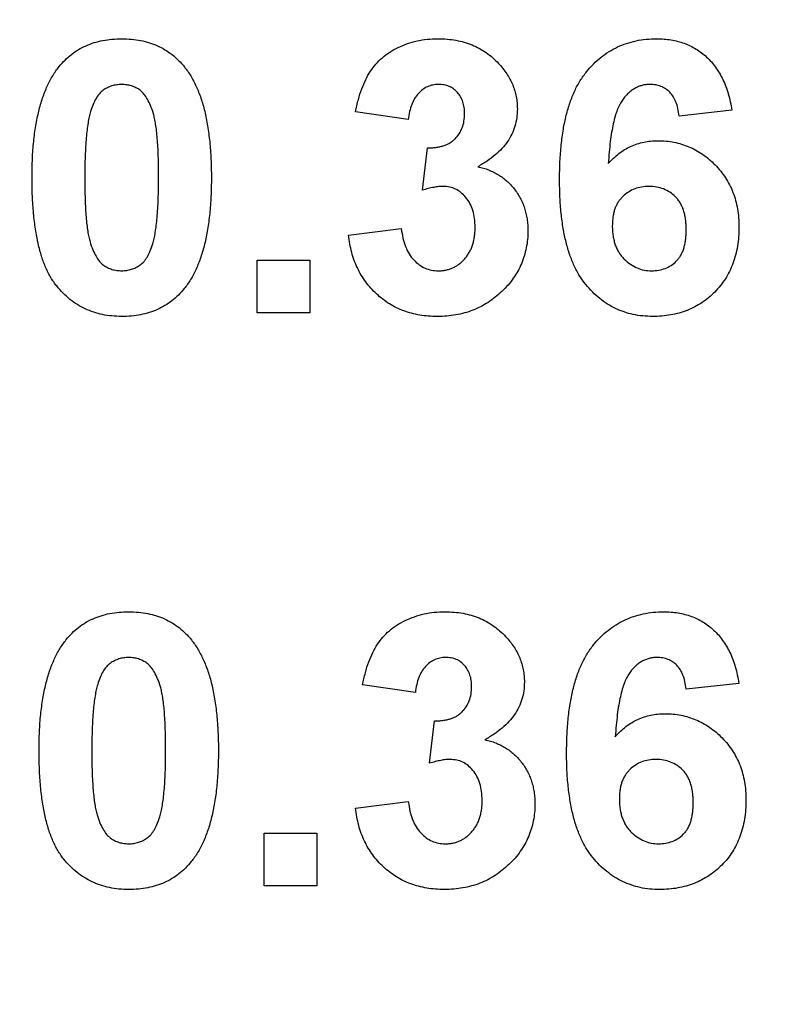
# Model space of a CAD drawing. Units: millimetres. Extents: x 4 to 468, y -53 to 291.
# Drawn here: x 81 to 82, y 151 to 152 of the extents above; entities that cross this region are included whole.
import ezdxf

# ---------------------------------------------------------------- set-up
doc = ezdxf.new("R2010")
doc.units = ezdxf.units.MM

msp = doc.modelspace()

# ---------------------------------------------------------------- linework, layer by layer
at = {"color": 7, "linetype": 'Continuous', "lineweight": 25}
for p, q in [((81.423768, 152.12904), (81.346845, 152.140579)), ((81.895563, 152.142582), (81.81864, 152.134169)), ((81.444281, 152.025915), (81.451493, 152.088015)), ((81.336589, 151.960611), (81.413512, 151.970066)), ((81.203256, 151.846989), (81.203256, 151.923912)), ((81.203256, 151.923912), (81.280179, 151.923912)), ((81.280179, 151.923912), (81.280179, 151.846989)), ((81.280179, 151.846989), (81.203256, 151.846989)), ((81.434025, 151.293143), (81.357102, 151.304681)), ((81.90582, 151.306685), (81.828897, 151.298271)), ((81.454538, 151.190018), (81.461749, 151.252117)), ((81.346845, 151.124713), (81.423768, 151.134169)), ((81.213512, 151.088015), (81.290435, 151.088015)), ((81.213512, 151.011092), (81.213512, 151.088015)), ((81.290435, 151.088015), (81.290435, 151.011092)), ((81.290435, 151.011092), (81.213512, 151.011092))]:
    msp.add_line(p, q, dxfattribs=at)
for radius in [30.418005, 29.708005, 29.678005, 29.648005, 29.608005, 29.578005, 29.548005]:
    msp.add_arc((81.639153, 179.075933), radius, 180.5, 359.5, dxfattribs=at)
for points, knots in [([(80.914634, 152.206364), (80.917415, 152.209616), (80.922906, 152.216035), (80.9324, 152.224305), (80.942645, 152.231381), (80.953783, 152.237026), (80.965625, 152.241608), (80.978346, 152.244658), (80.991814, 152.246648), (81.001085, 152.246874), (81.00582, 152.246989)], [0, 0, 0, 0, 0.12395841, 0.24469988, 0.36394128, 0.48415237, 0.60599939, 0.73130574, 0.86275782, 1, 1, 1, 1]), ([(81.00582, 152.246989), (81.010581, 152.246874), (81.019851, 152.246651), (81.033358, 152.24467), (81.046075, 152.241494), (81.058003, 152.237005), (81.069128, 152.231176), (81.079378, 152.223982), (81.088976, 152.215638), (81.094519, 152.209163), (81.097326, 152.205883)], [0, 0, 0, 0, 0.1373231, 0.26735233, 0.39296462, 0.51492044, 0.63419982, 0.75435243, 0.87557549, 1, 1, 1, 1]), ([(81.346845, 152.140579), (81.348114, 152.146452), (81.350542, 152.157694), (81.355502, 152.173445), (81.361323, 152.187349), (81.368124, 152.199563), (81.376179, 152.210301), (81.385743, 152.219622), (81.396673, 152.227796), (81.408948, 152.234644), (81.422294, 152.240134), (81.436498, 152.244197), (81.451523, 152.246525), (81.461795, 152.246832), (81.467038, 152.246989)], [0, 0, 0, 0, 0.10173403, 0.19474172, 0.27927889, 0.35666607, 0.43095604, 0.50581966, 0.58209989, 0.66150798, 0.74325948, 0.82603862, 0.91120782, 1, 1, 1, 1]), ([(81.467038, 152.246989), (81.47153, 152.246887), (81.480308, 152.246687), (81.493109, 152.244968), (81.50522, 152.242176), (81.516659, 152.238227), (81.527479, 152.233198), (81.537499, 152.226871), (81.54693, 152.219567), (81.552516, 152.213884), (81.555339, 152.211011)], [0, 0, 0, 0, 0.13712234, 0.26791236, 0.3935227, 0.51602378, 0.63677515, 0.75693024, 0.87716279, 1, 1, 1, 1]), ([(81.644281, 152.04162), (81.644401, 152.050385), (81.644632, 152.067319), (81.646491, 152.091771), (81.649445, 152.11435), (81.653748, 152.135008), (81.659252, 152.153785), (81.665924, 152.170721), (81.673932, 152.185754), (81.683244, 152.198834), (81.693488, 152.210204), (81.704497, 152.220019), (81.716226, 152.228373), (81.728677, 152.235244), (81.74195, 152.240454), (81.755921, 152.244216), (81.770613, 152.246633), (81.780677, 152.246869), (81.785788, 152.246989)], [0, 0, 0, 0, 0.09323119, 0.18014512, 0.26072002, 0.33534301, 0.40439372, 0.46866346, 0.52867105, 0.58512396, 0.63904643, 0.69117432, 0.74171432, 0.79194664, 0.84207518, 0.8930162, 0.94566581, 1, 1, 1, 1]), ([(81.785788, 152.246989), (81.789398, 152.246924), (81.796455, 152.246797), (81.806799, 152.245449), (81.816666, 152.243387), (81.826084, 152.240533), (81.834985, 152.236711), (81.843405, 152.232055), (81.851373, 152.226578), (81.858846, 152.220314), (81.865765, 152.213246), (81.872013, 152.205356), (81.877631, 152.19674), (81.882643, 152.187406), (81.886848, 152.177263), (81.890462, 152.166392), (81.893435, 152.154769), (81.894843, 152.146706), (81.895563, 152.142582)], [0, 0, 0, 0, 0.06475174, 0.12658137, 0.18683972, 0.24551408, 0.30284971, 0.3603454, 0.41791297, 0.47609188, 0.53506892, 0.59510382, 0.65639042, 0.71943432, 0.78495321, 0.85316077, 0.92488829, 1, 1, 1, 1]), ([(80.87505, 152.045066), (80.875077, 152.049661), (80.875128, 152.058666), (80.875665, 152.07194), (80.876302, 152.084721), (80.877492, 152.097029), (80.878808, 152.108846), (80.880467, 152.120188), (80.882587, 152.130996), (80.884896, 152.141314), (80.887428, 152.151177), (80.890438, 152.160503), (80.893561, 152.169434), (80.897233, 152.177759), (80.901046, 152.185653), (80.905229, 152.193033), (80.909692, 152.199964), (80.913001, 152.204249), (80.914634, 152.206364)], [0, 0, 0, 0, 0.08152932, 0.15978699, 0.23574297, 0.3085642, 0.37917385, 0.44674157, 0.51190417, 0.57457299, 0.63435408, 0.69251613, 0.74843923, 0.80214926, 0.85387128, 0.90396043, 0.95260244, 1, 1, 1, 1]), ([(81.097326, 152.205883), (81.098932, 152.203795), (81.102209, 152.199532), (81.106623, 152.192644), (81.110866, 152.185337), (81.11457, 152.177436), (81.118117, 152.169077), (81.121404, 152.160242), (81.124258, 152.150857), (81.126943, 152.141043), (81.129131, 152.130646), (81.131153, 152.119779), (81.13283, 152.108392), (81.134152, 152.096522), (81.135332, 152.084186), (81.135979, 152.071326), (81.136509, 152.057971), (81.136562, 152.048886), (81.136589, 152.044265)], [0, 0, 0, 0, 0.04667261, 0.09525061, 0.14486233, 0.19630984, 0.249763, 0.30577477, 0.36326707, 0.42354841, 0.48603267, 0.55148718, 0.61943422, 0.68995097, 0.76314778, 0.83900383, 0.91810463, 1, 1, 1, 1]), ([(81.555339, 152.211011), (81.557519, 152.208564), (81.561826, 152.20373), (81.567418, 152.195979), (81.572098, 152.187925), (81.576068, 152.179737), (81.57902, 152.171223), (81.581221, 152.162519), (81.582528, 152.153546), (81.582671, 152.147474), (81.582743, 152.144425)], [0, 0, 0, 0, 0.13319783, 0.26307954, 0.3876611, 0.51150711, 0.63238561, 0.75325924, 0.87610165, 1, 1, 1, 1]), ([(81.00582, 152.180322), (81.003381, 152.180211), (80.998556, 152.17999), (80.991543, 152.178351), (80.98492, 152.175647), (80.978655, 152.171872), (80.972886, 152.166621), (80.967999, 152.159581), (80.963779, 152.150941), (80.961667, 152.144483), (80.960547, 152.14106)], [0, 0, 0, 0, 0.11242396, 0.22238486, 0.33012241, 0.44124317, 0.55807498, 0.68694861, 0.8340327, 1, 1, 1, 1]), ([(81.059666, 152.044265), (81.05967, 152.049714), (81.059677, 152.06016), (81.059205, 152.07517), (81.058742, 152.088855), (81.057797, 152.101191), (81.056851, 152.112217), (81.055442, 152.121879), (81.054022, 152.130284), (81.051595, 152.139358), (81.048298, 152.148902), (81.043792, 152.158603), (81.0387, 152.16624), (81.032913, 152.171854), (81.026636, 152.175638), (81.020077, 152.178367), (81.013082, 152.179987), (81.008258, 152.18021), (81.00582, 152.180322)], [0, 0, 0, 0, 0.10069666, 0.19303382, 0.27751099, 0.35371986, 0.42164754, 0.48196035, 0.53414495, 0.57904131, 0.65537796, 0.72050766, 0.7762326, 0.82406139, 0.86816936, 0.91088547, 0.95494923, 1, 1, 1, 1]), ([(81.467679, 152.180322), (81.464906, 152.180185), (81.459456, 152.179916), (81.451657, 152.177251), (81.444462, 152.173128), (81.438113, 152.167222), (81.43261, 152.159878), (81.428346, 152.150921), (81.425343, 152.140492), (81.424311, 152.132985), (81.423768, 152.12904)], [0, 0, 0, 0, 0.11124453, 0.21866819, 0.32800577, 0.44290902, 0.565028, 0.69531921, 0.8398843, 1, 1, 1, 1]), ([(81.50582, 152.137694), (81.505707, 152.140776), (81.505492, 152.146686), (81.503558, 152.155095), (81.500257, 152.16252), (81.49564, 152.16883), (81.489977, 152.173955), (81.483357, 152.177741), (81.475775, 152.179949), (81.470444, 152.180195), (81.467679, 152.180322)], [0, 0, 0, 0, 0.1433711, 0.27490372, 0.39903714, 0.51918779, 0.63631365, 0.75216477, 0.87141085, 1, 1, 1, 1]), ([(81.775932, 152.180322), (81.774003, 152.180275), (81.770164, 152.180181), (81.764572, 152.17899), (81.75918, 152.177221), (81.754034, 152.174716), (81.749106, 152.171484), (81.744472, 152.167486), (81.739919, 152.162933), (81.735715, 152.157435), (81.731681, 152.150924), (81.728208, 152.142955), (81.725113, 152.133533), (81.722462, 152.122613), (81.720057, 152.110264), (81.718085, 152.096437), (81.716508, 152.081117), (81.715751, 152.070389), (81.715355, 152.064778)], [0, 0, 0, 0, 0.04015363, 0.0799037, 0.11864246, 0.15824013, 0.19885825, 0.24113706, 0.28563128, 0.33285696, 0.38509527, 0.44491247, 0.51358574, 0.59164537, 0.67900925, 0.77579052, 0.88272665, 1, 1, 1, 1]), ([(81.81864, 152.134169), (81.818125, 152.137873), (81.817155, 152.144846), (81.814283, 152.154467), (81.810284, 152.162561), (81.805151, 152.169139), (81.799037, 152.174202), (81.79207, 152.177799), (81.784256, 152.179935), (81.778777, 152.18019), (81.775932, 152.180322)], [0, 0, 0, 0, 0.16008955, 0.30125929, 0.42817181, 0.54469242, 0.65604142, 0.76556452, 0.87826935, 1, 1, 1, 1]), ([(80.960547, 152.14106), (80.959848, 152.138476), (80.958345, 152.132924), (80.956639, 152.123872), (80.955233, 152.113598), (80.954045, 152.102106), (80.953078, 152.089389), (80.952483, 152.075439), (80.952071, 152.060266), (80.952007, 152.04974), (80.951974, 152.044265)], [0, 0, 0, 0, 0.08237332, 0.17704205, 0.28333678, 0.40157606, 0.53269939, 0.67593707, 0.83141302, 1, 1, 1, 1]), ([(81.451493, 152.088015), (81.45363, 152.087978), (81.457779, 152.087907), (81.463836, 152.088409), (81.469506, 152.089326), (81.474775, 152.090814), (81.479649, 152.092619), (81.484169, 152.094886), (81.488225, 152.097708), (81.493164, 152.101968), (81.498217, 152.108352), (81.502786, 152.117105), (81.505331, 152.127085), (81.505653, 152.134075), (81.50582, 152.137694)], [0, 0, 0, 0, 0.0763958, 0.14824568, 0.21700853, 0.28141618, 0.34367114, 0.40260773, 0.46167569, 0.51988834, 0.63532249, 0.75021025, 0.87065484, 1, 1, 1, 1]), ([(81.582743, 152.144425), (81.582586, 152.140136), (81.582277, 152.131682), (81.579443, 152.119385), (81.574889, 152.10776), (81.568591, 152.096762), (81.560379, 152.086495), (81.550271, 152.077051), (81.538563, 152.068069), (81.529763, 152.062995), (81.525211, 152.06037)], [0, 0, 0, 0, 0.11969647, 0.23594376, 0.35056243, 0.46757388, 0.5886791, 0.71643213, 0.85331404, 1, 1, 1, 1]), ([(81.715355, 152.064778), (81.717813, 152.067448), (81.722634, 152.072684), (81.730633, 152.07951), (81.739014, 152.085347), (81.747867, 152.090135), (81.75724, 152.093698), (81.766964, 152.096403), (81.777167, 152.097919), (81.7841, 152.098152), (81.787631, 152.098271)], [0, 0, 0, 0, 0.132218176, 0.259265937, 0.382426224, 0.503963184, 0.625109498, 0.7472262, 0.87129529, 1, 1, 1, 1]), ([(81.787631, 152.098271), (81.791615, 152.098156), (81.799482, 152.09793), (81.811073, 152.096341), (81.822195, 152.093483), (81.832899, 152.089617), (81.843237, 152.084749), (81.853012, 152.078587), (81.862378, 152.071402), (81.871204, 152.063194), (81.879314, 152.054157), (81.886474, 152.044396), (81.892367, 152.033883), (81.897404, 152.02285), (81.901152, 152.011083), (81.903872, 151.998748), (81.905497, 151.985734), (81.90571, 151.976855), (81.90582, 151.97231)], [0, 0, 0, 0, 0.06195938, 0.12234778, 0.18148464, 0.24021749, 0.29911462, 0.35881914, 0.41955084, 0.4824499, 0.54599031, 0.60813738, 0.67027195, 0.73311337, 0.796428, 0.86193647, 0.92932613, 1, 1, 1, 1]), ([(81.525211, 152.06037), (81.52792, 152.059718), (81.533265, 152.058429), (81.540987, 152.055803), (81.548218, 152.052434), (81.555137, 152.048732), (81.56157, 152.044342), (81.567644, 152.039478), (81.573125, 152.033859), (81.578377, 152.027922), (81.582968, 152.021406), (81.587116, 152.014626), (81.590448, 152.007416), (81.593297, 151.999962), (81.595421, 151.992142), (81.597084, 151.984016), (81.597917, 151.975532), (81.598057, 151.969774), (81.598127, 151.966861)], [0, 0, 0, 0, 0.06483637, 0.12794492, 0.18942802, 0.25035545, 0.31035927, 0.37045962, 0.43112323, 0.49282282, 0.55475686, 0.61638123, 0.67756187, 0.73933658, 0.80193167, 0.86594016, 0.9321917, 1, 1, 1, 1]), ([(81.00582, 151.841861), (81.001031, 151.841999), (80.991647, 151.842269), (80.977945, 151.844409), (80.964921, 151.847838), (80.952622, 151.852734), (80.941064, 151.859079), (80.930159, 151.866685), (80.920142, 151.875896), (80.912299, 151.884471), (80.906562, 151.892219), (80.902516, 151.898644), (80.898605, 151.905519), (80.89523, 151.913059), (80.8919, 151.921041), (80.88895, 151.929637), (80.886348, 151.938773), (80.883905, 151.948407), (80.881868, 151.958606), (80.879994, 151.969339), (80.878517, 151.980653), (80.877208, 151.992484), (80.876286, 152.00486), (80.875537, 152.017761), (80.875162, 152.031228), (80.875088, 152.040392), (80.87505, 152.045066)], [0, 0, 0, 0, 0.052409087, 0.102698322, 0.151427967, 0.199592816, 0.24722478, 0.295496032, 0.34477012, 0.395913326, 0.422465534, 0.45020836, 0.479008272, 0.50896943, 0.540573668, 0.573680334, 0.608384669, 0.644554879, 0.682462328, 0.722219459, 0.763823165, 0.807353318, 0.852522323, 0.899675253, 0.948823366, 1, 1, 1, 1]), ([(80.951974, 152.044265), (80.952019, 152.038816), (80.952107, 152.028372), (80.952355, 152.013381), (80.953061, 151.999736), (80.953766, 151.987381), (80.954942, 151.976355), (80.956125, 151.966629), (80.957755, 151.958269), (80.959979, 151.949177), (80.963343, 151.93966), (80.967958, 151.930058), (80.972906, 151.922349), (80.978735, 151.916829), (80.985043, 151.913126), (80.991586, 151.910405), (80.998593, 151.908879), (81.003382, 151.908646), (81.00582, 151.908528)], [0, 0, 0, 0, 0.10083462, 0.19328305, 0.27740085, 0.35367774, 0.42223622, 0.4825627, 0.53490799, 0.57974182, 0.65571384, 0.72114546, 0.77666602, 0.82421818, 0.86812704, 0.91135745, 0.95488914, 1, 1, 1, 1]), ([(81.051092, 151.94779), (81.05179, 151.950374), (81.053284, 151.955901), (81.055002, 151.964897), (81.056413, 151.975117), (81.057589, 151.986557), (81.058565, 151.999247), (81.059156, 152.01317), (81.059568, 152.028317), (81.059632, 152.038816), (81.059666, 152.044265)], [0, 0, 0, 0, 0.08264303, 0.17681205, 0.28263789, 0.40126431, 0.5319943, 0.67570099, 0.83168601, 1, 1, 1, 1]), ([(81.136589, 152.044265), (81.136562, 152.039643), (81.13651, 152.030585), (81.135977, 152.017257), (81.135332, 152.004424), (81.134155, 151.992087), (81.13282, 151.980219), (81.131191, 151.968845), (81.129017, 151.958028), (81.126863, 151.947647), (81.124194, 151.937792), (81.121212, 151.928424), (81.118057, 151.919478), (81.114428, 151.911109), (81.110591, 151.903198), (81.106411, 151.895817), (81.101948, 151.888886), (81.098639, 151.884601), (81.097006, 151.882486)], [0, 0, 0, 0, 0.0817742, 0.1602856, 0.23602941, 0.30911792, 0.37953033, 0.44737683, 0.51235741, 0.57474922, 0.63494136, 0.69294094, 0.74870782, 0.80270194, 0.85427947, 0.90422871, 0.95273484, 1, 1, 1, 1]), ([(81.780018, 151.841861), (81.775176, 151.841996), (81.765655, 151.842263), (81.751718, 151.844455), (81.738468, 151.848163), (81.725906, 151.853342), (81.713928, 151.859857), (81.702646, 151.867949), (81.692089, 151.877542), (81.682117, 151.888506), (81.673044, 151.90117), (81.665316, 151.915806), (81.658763, 151.932256), (81.653427, 151.95056), (81.649309, 151.970717), (81.646435, 151.992729), (81.644526, 152.01656), (81.644365, 152.033069), (81.644281, 152.04162)], [0, 0, 0, 0, 0.05325947, 0.10471759, 0.15477528, 0.20433008, 0.25391362, 0.30447605, 0.35670634, 0.41059695, 0.4672747, 0.52762561, 0.59224091, 0.6617987, 0.737131, 0.81838721, 0.90593331, 1, 1, 1, 1]), ([(81.47481, 152.031604), (81.472589, 152.031548), (81.46788, 152.031427), (81.460555, 152.030175), (81.452567, 152.028447), (81.447128, 152.026785), (81.444281, 152.025915)], [0, 0, 0, 0, 0.21363138, 0.45287598, 0.71360259, 1, 1, 1, 1]), ([(81.521204, 151.971909), (81.521038, 151.976275), (81.520719, 151.984603), (81.518261, 151.996418), (81.513999, 152.006804), (81.508027, 152.015575), (81.50093, 152.02263), (81.49298, 152.027933), (81.484102, 152.03098), (81.47793, 152.031395), (81.47481, 152.031604)], [0, 0, 0, 0, 0.15518911, 0.29604015, 0.42676375, 0.55191186, 0.67080372, 0.78067459, 0.88911949, 1, 1, 1, 1]), ([(81.77465, 152.031604), (81.771024, 152.031457), (81.763983, 152.03117), (81.753863, 152.02829), (81.744604, 152.023706), (81.737783, 152.018322), (81.732976, 152.013248), (81.729828, 152.008927), (81.727088, 152.004223), (81.724923, 151.999014), (81.723255, 151.993397), (81.722058, 151.987335), (81.721334, 151.980848), (81.721248, 151.976371), (81.721204, 151.974072)], [0, 0, 0, 0, 0.12241952, 0.2377579, 0.35295454, 0.47011641, 0.5295831, 0.58905666, 0.65060247, 0.71338352, 0.77943633, 0.84856495, 0.92222456, 1, 1, 1, 1]), ([(81.828897, 151.968383), (81.828854, 151.971029), (81.828771, 151.976145), (81.828045, 151.983538), (81.826857, 151.990373), (81.825197, 151.996698), (81.82295, 152.002428), (81.820299, 152.007678), (81.81708, 152.012307), (81.812296, 152.017752), (81.805341, 152.023238), (81.796047, 152.028235), (81.785629, 152.031067), (81.778379, 152.031422), (81.77465, 152.031604)], [0, 0, 0, 0, 0.08403205, 0.16245921, 0.23568914, 0.3042223, 0.36976508, 0.43085715, 0.49063308, 0.54833806, 0.66056695, 0.76986494, 0.88163108, 1, 1, 1, 1]), ([(81.413512, 151.970066), (81.414176, 151.965336), (81.415437, 151.956358), (81.419369, 151.943932), (81.424502, 151.933118), (81.431297, 151.924258), (81.439154, 151.917211), (81.447916, 151.912183), (81.457504, 151.909012), (81.464182, 151.908691), (81.467599, 151.908528)], [0, 0, 0, 0, 0.15828987, 0.30045647, 0.43090528, 0.55361349, 0.66854536, 0.77895299, 0.88690198, 1, 1, 1, 1]), ([(81.598127, 151.966861), (81.598038, 151.962607), (81.597861, 151.954217), (81.595916, 151.941903), (81.592962, 151.930069), (81.588891, 151.918667), (81.583446, 151.907836), (81.576936, 151.897424), (81.569182, 151.887535), (81.56034, 151.878243), (81.550679, 151.869739), (81.540298, 151.862269), (81.529351, 151.855947), (81.517776, 151.850777), (81.505672, 151.846755), (81.492936, 151.843991), (81.479672, 151.842146), (81.470596, 151.841957), (81.465996, 151.841861)], [0, 0, 0, 0, 0.06290751, 0.12406207, 0.18397783, 0.24324338, 0.30281395, 0.36302104, 0.42469329, 0.4884396, 0.55258051, 0.61488662, 0.6773955, 0.73932056, 0.80219205, 0.86577149, 0.93195868, 1, 1, 1, 1]), ([(81.467599, 151.908528), (81.469444, 151.908567), (81.473101, 151.908646), (81.478476, 151.909469), (81.48364, 151.910824), (81.488544, 151.912772), (81.493209, 151.915193), (81.497697, 151.918076), (81.50182, 151.921677), (81.505846, 151.925617), (81.509419, 151.930102), (81.512566, 151.934968), (81.515328, 151.940167), (81.517469, 151.945832), (81.519145, 151.951842), (81.520343, 151.958222), (81.521073, 151.964947), (81.52116, 151.969557), (81.521204, 151.971909)], [0, 0, 0, 0, 0.05948505, 0.1178306, 0.17486455, 0.23132331, 0.28756485, 0.34418106, 0.40284992, 0.46375222, 0.52562727, 0.58726208, 0.65044216, 0.71506176, 0.78214281, 0.85140026, 0.92416258, 1, 1, 1, 1]), ([(81.721204, 151.974072), (81.721234, 151.971532), (81.721291, 151.966568), (81.722226, 151.959365), (81.723572, 151.952612), (81.725383, 151.946272), (81.727895, 151.940441), (81.730874, 151.935002), (81.734398, 151.930004), (81.739806, 151.924139), (81.747278, 151.91798), (81.757084, 151.912495), (81.767591, 151.909085), (81.774839, 151.908715), (81.778496, 151.908528)], [0, 0, 0, 0, 0.07818058, 0.15276037, 0.22325479, 0.29014431, 0.35537983, 0.41833531, 0.48087025, 0.54317214, 0.66355047, 0.77731747, 0.88762419, 1, 1, 1, 1]), ([(81.778496, 151.908528), (81.781961, 151.908683), (81.788704, 151.908986), (81.798334, 151.911752), (81.807082, 151.916114), (81.813494, 151.921236), (81.817965, 151.926217), (81.82097, 151.930586), (81.823416, 151.935569), (81.825415, 151.941085), (81.827026, 151.947113), (81.828126, 151.953712), (81.828749, 151.960866), (81.828846, 151.965818), (81.828897, 151.968383)], [0, 0, 0, 0, 0.116639861, 0.227026832, 0.335005233, 0.444610041, 0.501396313, 0.560370164, 0.622819924, 0.688091239, 0.758021089, 0.832965133, 0.913469889, 1, 1, 1, 1]), ([(81.90582, 151.97231), (81.905709, 151.967498), (81.905492, 151.958114), (81.903898, 151.944371), (81.901083, 151.931399), (81.897236, 151.919094), (81.892261, 151.907553), (81.886234, 151.896683), (81.87895, 151.886667), (81.870742, 151.877372), (81.861591, 151.869077), (81.851839, 151.861732), (81.841377, 151.855627), (81.830361, 151.850488), (81.8186, 151.846716), (81.806303, 151.843888), (81.793368, 151.842163), (81.784538, 151.841963), (81.780018, 151.841861)], [0, 0, 0, 0, 0.07080464, 0.13808601, 0.20323121, 0.26588485, 0.32750915, 0.38786816, 0.44841119, 0.50938649, 0.57004043, 0.62986466, 0.68871511, 0.74798542, 0.80839433, 0.87008628, 0.93351557, 1, 1, 1, 1]), ([(81.00582, 151.908528), (81.008287, 151.908634), (81.013115, 151.908841), (81.020137, 151.910534), (81.02677, 151.913157), (81.032993, 151.917009), (81.038756, 151.922224), (81.043639, 151.92927), (81.047861, 151.937908), (81.049973, 151.944366), (81.051092, 151.94779)], [0, 0, 0, 0, 0.11363849, 0.22238618, 0.33125238, 0.44131037, 0.55812813, 0.68698627, 0.83405266, 1, 1, 1, 1]), ([(81.465996, 151.841861), (81.461636, 151.841934), (81.453073, 151.842077), (81.440538, 151.843778), (81.428531, 151.84628), (81.417124, 151.84994), (81.406217, 151.854448), (81.396016, 151.86026), (81.386258, 151.866865), (81.377262, 151.874603), (81.368898, 151.883036), (81.361551, 151.89231), (81.355004, 151.902129), (81.349373, 151.91258), (81.344705, 151.923691), (81.341071, 151.935431), (81.338172, 151.947767), (81.337124, 151.95627), (81.336589, 151.960611)], [0, 0, 0, 0, 0.06734551, 0.13228245, 0.19520479, 0.25670773, 0.31721165, 0.37728578, 0.43786854, 0.49908811, 0.56040089, 0.62120694, 0.68166999, 0.74263144, 0.80443715, 0.86763928, 0.93244219, 1, 1, 1, 1]), ([(81.097006, 151.882486), (81.094224, 151.879234), (81.088733, 151.872816), (81.079241, 151.864541), (81.069008, 151.857495), (81.057902, 151.851782), (81.046033, 151.847262), (81.033295, 151.844188), (81.019825, 151.842203), (81.010555, 151.841977), (81.00582, 151.841861)], [0, 0, 0, 0, 0.12395396, 0.2446911, 0.36392821, 0.48344676, 0.60601354, 0.73131539, 0.86276274, 1, 1, 1, 1]), ([(80.92489, 151.370467), (80.927672, 151.373718), (80.933163, 151.380138), (80.942657, 151.388408), (80.952901, 151.395484), (80.964039, 151.401129), (80.975881, 151.405711), (80.988603, 151.408761), (81.002071, 151.410751), (81.011341, 151.410976), (81.016076, 151.411092)], [0, 0, 0, 0, 0.12395841, 0.24469988, 0.36394128, 0.48415237, 0.60599939, 0.73130574, 0.86275782, 1, 1, 1, 1]), ([(81.016076, 151.411092), (81.020837, 151.410977), (81.030107, 151.410753), (81.043614, 151.408773), (81.056332, 151.405597), (81.068259, 151.401108), (81.079385, 151.395279), (81.089634, 151.388084), (81.099233, 151.37974), (81.104775, 151.373266), (81.107583, 151.369986)], [0, 0, 0, 0, 0.1373231, 0.26735233, 0.39296462, 0.51492044, 0.63419982, 0.75435243, 0.87557549, 1, 1, 1, 1]), ([(81.357102, 151.304681), (81.35837, 151.310554), (81.360798, 151.321796), (81.365759, 151.337547), (81.371579, 151.351452), (81.37838, 151.363666), (81.386435, 151.374404), (81.396, 151.383724), (81.40693, 151.391898), (81.419204, 151.398747), (81.432551, 151.404236), (81.446754, 151.408299), (81.461779, 151.410628), (81.472051, 151.410935), (81.477294, 151.411092)], [0, 0, 0, 0, 0.10173403, 0.19474172, 0.27927889, 0.35666607, 0.43095604, 0.50581966, 0.58209989, 0.66150798, 0.74325948, 0.82603862, 0.91120782, 1, 1, 1, 1]), ([(81.477294, 151.411092), (81.481787, 151.410989), (81.490565, 151.41079), (81.503365, 151.409071), (81.515476, 151.406279), (81.526916, 151.402329), (81.537736, 151.3973), (81.547756, 151.390973), (81.557187, 151.38367), (81.562772, 151.377986), (81.565595, 151.375114)], [0, 0, 0, 0, 0.13712234, 0.26791236, 0.3935227, 0.51602378, 0.63677515, 0.75693024, 0.87716279, 1, 1, 1, 1]), ([(81.654538, 151.205723), (81.654657, 151.214487), (81.654888, 151.231422), (81.656748, 151.255873), (81.659702, 151.278453), (81.664004, 151.29911), (81.669508, 151.317888), (81.67618, 151.334824), (81.684189, 151.349856), (81.6935, 151.362937), (81.703745, 151.374307), (81.714753, 151.384122), (81.726483, 151.392475), (81.738933, 151.399347), (81.752207, 151.404556), (81.766178, 151.408318), (81.780869, 151.410736), (81.790933, 151.410972), (81.796044, 151.411092)], [0, 0, 0, 0, 0.09323119, 0.18014512, 0.26072002, 0.33534301, 0.40439372, 0.46866346, 0.52867105, 0.58512396, 0.63904643, 0.69117432, 0.74171432, 0.79194664, 0.84207518, 0.8930162, 0.94566581, 1, 1, 1, 1]), ([(81.796044, 151.411092), (81.799654, 151.411027), (81.806711, 151.4109), (81.817055, 151.409551), (81.826923, 151.40749), (81.83634, 151.404636), (81.845241, 151.400814), (81.853662, 151.396158), (81.861629, 151.390681), (81.869102, 151.384417), (81.876022, 151.377348), (81.882269, 151.369458), (81.887887, 151.360843), (81.8929, 151.351508), (81.897104, 151.341365), (81.900718, 151.330494), (81.903691, 151.318872), (81.905099, 151.310809), (81.90582, 151.306685)], [0, 0, 0, 0, 0.06475174, 0.12658137, 0.18683972, 0.24551408, 0.30284971, 0.3603454, 0.41791297, 0.47609188, 0.53506892, 0.59510382, 0.65639042, 0.71943432, 0.78495321, 0.85316077, 0.92488829, 1, 1, 1, 1]), ([(81.565595, 151.375114), (81.567776, 151.372666), (81.572083, 151.367832), (81.577674, 151.360082), (81.582354, 151.352028), (81.586324, 151.343839), (81.589276, 151.335326), (81.591477, 151.326621), (81.592784, 151.317649), (81.592927, 151.311577), (81.592999, 151.308528)], [0, 0, 0, 0, 0.13319783, 0.26307954, 0.3876611, 0.51150711, 0.63238561, 0.75325924, 0.87610165, 1, 1, 1, 1]), ([(80.885307, 151.209169), (80.885333, 151.213763), (80.885385, 151.222768), (80.885922, 151.236043), (80.886559, 151.248823), (80.887749, 151.261131), (80.889065, 151.272949), (80.890723, 151.284291), (80.892844, 151.295099), (80.895152, 151.305416), (80.897685, 151.315279), (80.900694, 151.324606), (80.903817, 151.333536), (80.907489, 151.341861), (80.911302, 151.349756), (80.915486, 151.357135), (80.919948, 151.364067), (80.923257, 151.368352), (80.92489, 151.370467)], [0, 0, 0, 0, 0.081529321, 0.15978699, 0.235742972, 0.308564204, 0.379173849, 0.446741566, 0.511904166, 0.574572995, 0.634354082, 0.692516127, 0.748439227, 0.802149263, 0.853871277, 0.903960434, 0.952602436, 1, 1, 1, 1]), ([(81.107583, 151.369986), (81.109188, 151.367897), (81.112466, 151.363634), (81.11688, 151.356746), (81.121123, 151.34944), (81.124827, 151.341538), (81.128373, 151.33318), (81.13166, 151.324344), (81.134514, 151.31496), (81.137199, 151.305146), (81.139388, 151.294749), (81.14141, 151.283882), (81.143086, 151.272495), (81.144408, 151.260624), (81.145589, 151.248289), (81.146236, 151.235429), (81.146765, 151.222074), (81.146818, 151.212989), (81.146845, 151.208367)], [0, 0, 0, 0, 0.04667261, 0.09525061, 0.14486233, 0.19630984, 0.249763, 0.30577477, 0.36326707, 0.42354841, 0.48603267, 0.55148718, 0.61943422, 0.68995097, 0.76314778, 0.83900383, 0.91810463, 1, 1, 1, 1]), ([(81.016076, 151.344425), (81.013637, 151.344313), (81.008812, 151.344092), (81.001799, 151.342454), (80.995176, 151.33975), (80.988911, 151.335975), (80.983142, 151.330724), (80.978256, 151.323684), (80.974035, 151.315044), (80.971923, 151.308586), (80.970804, 151.305162)], [0, 0, 0, 0, 0.11242396, 0.22238486, 0.33012241, 0.44124317, 0.55807498, 0.68694861, 0.8340327, 1, 1, 1, 1]), ([(81.069922, 151.208367), (81.069926, 151.213816), (81.069933, 151.224263), (81.069461, 151.239272), (81.068998, 151.252958), (81.068053, 151.265293), (81.067107, 151.27632), (81.065698, 151.285982), (81.064278, 151.294386), (81.061852, 151.30346), (81.058554, 151.313005), (81.054049, 151.322706), (81.048956, 151.330343), (81.04317, 151.335956), (81.036892, 151.339741), (81.030333, 151.34247), (81.023339, 151.344089), (81.018515, 151.344312), (81.016076, 151.344425)], [0, 0, 0, 0, 0.10069666, 0.19303382, 0.27751099, 0.35371986, 0.42164754, 0.48196035, 0.53414495, 0.57904131, 0.65537796, 0.72050766, 0.7762326, 0.82406139, 0.86816936, 0.91088547, 0.95494923, 1, 1, 1, 1]), ([(81.477935, 151.344425), (81.475162, 151.344288), (81.469712, 151.344018), (81.461913, 151.341353), (81.454718, 151.33723), (81.448369, 151.331325), (81.442867, 151.323981), (81.438602, 151.315024), (81.435599, 151.304594), (81.434567, 151.297088), (81.434025, 151.293143)], [0, 0, 0, 0, 0.11124453, 0.21866819, 0.32800577, 0.44290902, 0.565028, 0.69531921, 0.8398843, 1, 1, 1, 1]), ([(81.516076, 151.301797), (81.515964, 151.304879), (81.515748, 151.310789), (81.513814, 151.319198), (81.510514, 151.326622), (81.505897, 151.332933), (81.500233, 151.338057), (81.493614, 151.341844), (81.486031, 151.344052), (81.480701, 151.344298), (81.477935, 151.344425)], [0, 0, 0, 0, 0.143371101, 0.274903718, 0.399037143, 0.519187786, 0.636313647, 0.752164775, 0.871410851, 1, 1, 1, 1]), ([(81.786188, 151.344425), (81.784259, 151.344378), (81.78042, 151.344284), (81.774828, 151.343092), (81.769437, 151.341323), (81.76429, 151.338818), (81.759362, 151.335586), (81.754728, 151.331588), (81.750175, 151.327035), (81.745971, 151.321537), (81.741937, 151.315027), (81.738464, 151.307057), (81.735369, 151.297636), (81.732719, 151.286716), (81.730313, 151.274367), (81.728342, 151.260539), (81.726764, 151.24522), (81.726007, 151.234492), (81.725611, 151.22888)], [0, 0, 0, 0, 0.04015363, 0.0799037, 0.11864246, 0.15824013, 0.19885825, 0.24113706, 0.28563128, 0.33285696, 0.38509527, 0.44491247, 0.51358574, 0.59164537, 0.67900925, 0.77579052, 0.88272665, 1, 1, 1, 1]), ([(81.828897, 151.298271), (81.828381, 151.301976), (81.827411, 151.308948), (81.824539, 151.31857), (81.82054, 151.326664), (81.815407, 151.333242), (81.809293, 151.338304), (81.802327, 151.341902), (81.794512, 151.344037), (81.789033, 151.344292), (81.786188, 151.344425)], [0, 0, 0, 0, 0.160089549, 0.301259286, 0.428171813, 0.544692415, 0.65604142, 0.765564519, 0.87826935, 1, 1, 1, 1]), ([(80.970804, 151.305162), (80.970104, 151.302579), (80.968601, 151.297027), (80.966896, 151.287974), (80.965489, 151.277701), (80.964301, 151.266209), (80.963335, 151.253492), (80.962739, 151.239542), (80.962328, 151.224369), (80.962263, 151.213843), (80.96223, 151.208367)], [0, 0, 0, 0, 0.082373315, 0.177042055, 0.283336784, 0.401576057, 0.532699389, 0.675937071, 0.831413022, 1, 1, 1, 1]), ([(81.461749, 151.252117), (81.463887, 151.252081), (81.468035, 151.252009), (81.474092, 151.252512), (81.479762, 151.253429), (81.485032, 151.254916), (81.489905, 151.256721), (81.494425, 151.258989), (81.498482, 151.261811), (81.503421, 151.266071), (81.508474, 151.272454), (81.513042, 151.281207), (81.515587, 151.291187), (81.515909, 151.298177), (81.516076, 151.301797)], [0, 0, 0, 0, 0.0763958, 0.14824568, 0.21700853, 0.28141618, 0.34367114, 0.40260773, 0.46167569, 0.51988834, 0.63532249, 0.75021025, 0.87065484, 1, 1, 1, 1]), ([(81.592999, 151.308528), (81.592843, 151.304239), (81.592534, 151.295785), (81.5897, 151.283487), (81.585145, 151.271862), (81.578847, 151.260865), (81.570636, 151.250598), (81.560528, 151.241154), (81.548819, 151.232171), (81.540019, 151.227098), (81.535467, 151.224473)], [0, 0, 0, 0, 0.11969647, 0.23594376, 0.35056243, 0.46757388, 0.5886791, 0.71643213, 0.85331404, 1, 1, 1, 1]), ([(81.725611, 151.22888), (81.72807, 151.23155), (81.732891, 151.236786), (81.74089, 151.243613), (81.74927, 151.249449), (81.758123, 151.254237), (81.767496, 151.257801), (81.777221, 151.260506), (81.787423, 151.262021), (81.794357, 151.262255), (81.797887, 151.262374)], [0, 0, 0, 0, 0.13221818, 0.25926594, 0.38242622, 0.50396318, 0.6251095, 0.7472262, 0.87129529, 1, 1, 1, 1]), ([(81.797887, 151.262374), (81.801871, 151.262259), (81.809739, 151.262032), (81.82133, 151.260443), (81.832452, 151.257585), (81.843155, 151.25372), (81.853494, 151.248852), (81.863269, 151.24269), (81.872634, 151.235505), (81.881461, 151.227296), (81.88957, 151.21826), (81.89673, 151.208499), (81.902623, 151.197985), (81.90766, 151.186953), (81.911408, 151.175185), (81.914129, 151.162851), (81.915753, 151.149837), (81.915967, 151.140957), (81.916076, 151.136412)], [0, 0, 0, 0, 0.06195938, 0.12234778, 0.18148464, 0.24021749, 0.29911462, 0.35881914, 0.41955084, 0.4824499, 0.54599031, 0.60813738, 0.67027195, 0.73311337, 0.796428, 0.86193647, 0.92932613, 1, 1, 1, 1]), ([(81.535467, 151.224473), (81.538176, 151.22382), (81.543521, 151.222532), (81.551243, 151.219905), (81.558475, 151.216536), (81.565393, 151.212834), (81.571827, 151.208445), (81.5779, 151.203581), (81.583381, 151.197961), (81.588633, 151.192024), (81.593224, 151.185509), (81.597372, 151.178729), (81.600704, 151.171519), (81.603554, 151.164064), (81.605677, 151.156245), (81.60734, 151.148118), (81.608174, 151.139635), (81.608313, 151.133876), (81.608384, 151.130963)], [0, 0, 0, 0, 0.06483637, 0.12794492, 0.18942802, 0.25035545, 0.31035927, 0.37045962, 0.43112323, 0.49282282, 0.55475686, 0.61638123, 0.67756187, 0.73933658, 0.80193167, 0.86594016, 0.9321917, 1, 1, 1, 1]), ([(81.016076, 151.005963), (81.011287, 151.006101), (81.001903, 151.006371), (80.988202, 151.008512), (80.975178, 151.011941), (80.962878, 151.016837), (80.951321, 151.023182), (80.940415, 151.030788), (80.930398, 151.039999), (80.922556, 151.048574), (80.916819, 151.056322), (80.912772, 151.062747), (80.908861, 151.069622), (80.905486, 151.077161), (80.902156, 151.085143), (80.899207, 151.093739), (80.896605, 151.102875), (80.894162, 151.112509), (80.892124, 151.122708), (80.89025, 151.133442), (80.888774, 151.144756), (80.887464, 151.156586), (80.886542, 151.168963), (80.885794, 151.181864), (80.885418, 151.195331), (80.885345, 151.204494), (80.885307, 151.209169)], [0, 0, 0, 0, 0.05240909, 0.10269832, 0.15142797, 0.19959282, 0.24722478, 0.29549603, 0.34477012, 0.39591333, 0.42246553, 0.45020836, 0.47900827, 0.50896943, 0.54057367, 0.57368033, 0.60838467, 0.64455488, 0.68246233, 0.72221946, 0.76382317, 0.80735332, 0.85252232, 0.89967525, 0.94882337, 1, 1, 1, 1]), ([(80.96223, 151.208367), (80.962276, 151.202919), (80.962363, 151.192474), (80.962612, 151.177484), (80.963317, 151.163838), (80.964023, 151.151483), (80.965199, 151.140458), (80.966381, 151.130732), (80.968011, 151.122372), (80.970235, 151.113279), (80.973599, 151.103762), (80.978214, 151.094161), (80.983163, 151.086451), (80.988991, 151.080932), (80.9953, 151.077229), (81.001843, 151.074508), (81.008849, 151.072981), (81.013639, 151.072749), (81.016076, 151.07263)], [0, 0, 0, 0, 0.100834617, 0.193283049, 0.277400845, 0.353677743, 0.422236218, 0.482562704, 0.534907994, 0.579741815, 0.655713842, 0.721145455, 0.77666602, 0.824218184, 0.868127043, 0.911357451, 0.954889139, 1, 1, 1, 1]), ([(81.061349, 151.111893), (81.062047, 151.114476), (81.063541, 151.120004), (81.065259, 151.129), (81.066669, 151.13922), (81.067846, 151.15066), (81.068822, 151.163349), (81.069412, 151.177273), (81.069824, 151.192419), (81.069889, 151.202918), (81.069922, 151.208367)], [0, 0, 0, 0, 0.082643029, 0.176812049, 0.282637889, 0.401264311, 0.531994304, 0.675700987, 0.83168601, 1, 1, 1, 1]), ([(81.146845, 151.208367), (81.146819, 151.203746), (81.146767, 151.194688), (81.146234, 151.181359), (81.145588, 151.168526), (81.144411, 151.15619), (81.143076, 151.144322), (81.141448, 151.132948), (81.139273, 151.12213), (81.13712, 151.11175), (81.13445, 151.101894), (81.131468, 151.092526), (81.128313, 151.083581), (81.124684, 151.075212), (81.120847, 151.067301), (81.116667, 151.059919), (81.112204, 151.052988), (81.108895, 151.048703), (81.107262, 151.046588)], [0, 0, 0, 0, 0.0817742, 0.1602856, 0.23602941, 0.30911792, 0.37953033, 0.44737683, 0.51235741, 0.57474922, 0.63494136, 0.69294094, 0.74870782, 0.80270194, 0.85427947, 0.90422871, 0.95273484, 1, 1, 1, 1]), ([(81.790275, 151.005963), (81.785433, 151.006099), (81.775912, 151.006365), (81.761975, 151.008557), (81.748724, 151.012266), (81.736162, 151.017445), (81.724185, 151.02396), (81.712902, 151.032052), (81.702345, 151.041645), (81.692374, 151.052608), (81.6833, 151.065272), (81.675573, 151.079909), (81.669019, 151.096358), (81.663684, 151.114662), (81.659565, 151.134819), (81.656691, 151.156832), (81.654782, 151.180663), (81.654621, 151.197172), (81.654538, 151.205723)], [0, 0, 0, 0, 0.05325947, 0.10471759, 0.15477528, 0.20433008, 0.25391362, 0.30447605, 0.35670634, 0.41059695, 0.4672747, 0.52762561, 0.59224091, 0.6617987, 0.737131, 0.81838721, 0.90593331, 1, 1, 1, 1]), ([(81.485067, 151.195707), (81.482845, 151.19565), (81.478136, 151.19553), (81.470811, 151.194278), (81.462824, 151.19255), (81.457385, 151.190888), (81.454538, 151.190018)], [0, 0, 0, 0, 0.21363138, 0.45287598, 0.71360259, 1, 1, 1, 1]), ([(81.531461, 151.136011), (81.531294, 151.140377), (81.530976, 151.148705), (81.528518, 151.160521), (81.524255, 151.170907), (81.518283, 151.179677), (81.511186, 151.186733), (81.503236, 151.192036), (81.494359, 151.195083), (81.488187, 151.195497), (81.485067, 151.195707)], [0, 0, 0, 0, 0.15518911, 0.29604015, 0.42676375, 0.55191186, 0.67080372, 0.78067459, 0.88911949, 1, 1, 1, 1]), ([(81.784906, 151.195707), (81.781281, 151.195559), (81.774239, 151.195272), (81.76412, 151.192392), (81.75486, 151.187809), (81.74804, 151.182425), (81.743233, 151.17735), (81.740085, 151.173029), (81.737344, 151.168325), (81.73518, 151.163116), (81.733511, 151.1575), (81.732314, 151.151438), (81.73159, 151.14495), (81.731505, 151.140474), (81.731461, 151.138175)], [0, 0, 0, 0, 0.12241952, 0.2377579, 0.35295454, 0.47011641, 0.5295831, 0.58905666, 0.65060247, 0.71338352, 0.77943633, 0.84856495, 0.92222456, 1, 1, 1, 1]), ([(81.839153, 151.132486), (81.83911, 151.135132), (81.839027, 151.140247), (81.838301, 151.147641), (81.837114, 151.154476), (81.835454, 151.1608), (81.833206, 151.16653), (81.830555, 151.171781), (81.827336, 151.17641), (81.822553, 151.181854), (81.815597, 151.18734), (81.806303, 151.192337), (81.795886, 151.19517), (81.788635, 151.195525), (81.784906, 151.195707)], [0, 0, 0, 0, 0.08403205, 0.16245921, 0.23568914, 0.3042223, 0.36976508, 0.43085715, 0.49063308, 0.54833806, 0.66056695, 0.76986494, 0.88163108, 1, 1, 1, 1]), ([(81.423768, 151.134169), (81.424433, 151.129439), (81.425694, 151.120461), (81.429625, 151.108034), (81.434758, 151.09722), (81.441553, 151.08836), (81.44941, 151.081313), (81.458172, 151.076285), (81.46776, 151.073114), (81.474438, 151.072794), (81.477855, 151.07263)], [0, 0, 0, 0, 0.15828987, 0.30045647, 0.43090528, 0.55361349, 0.66854536, 0.77895299, 0.88690198, 1, 1, 1, 1]), ([(81.608384, 151.130963), (81.608294, 151.126709), (81.608117, 151.118319), (81.606173, 151.106006), (81.603218, 151.094172), (81.599147, 151.08277), (81.593703, 151.071938), (81.587192, 151.061526), (81.579439, 151.051637), (81.570597, 151.042346), (81.560935, 151.033842), (81.550555, 151.026372), (81.539608, 151.02005), (81.528032, 151.01488), (81.515929, 151.010858), (81.503193, 151.008093), (81.489928, 151.006249), (81.480853, 151.006059), (81.476252, 151.005963)], [0, 0, 0, 0, 0.06290751, 0.12406207, 0.18397783, 0.24324338, 0.30281395, 0.36302104, 0.42469329, 0.4884396, 0.55258051, 0.61488662, 0.6773955, 0.73932056, 0.80219205, 0.86577149, 0.93195868, 1, 1, 1, 1]), ([(81.477855, 151.07263), (81.479701, 151.07267), (81.483357, 151.072748), (81.488732, 151.073572), (81.493897, 151.074926), (81.4988, 151.076875), (81.503465, 151.079296), (81.507954, 151.082179), (81.512077, 151.08578), (81.516103, 151.08972), (81.519675, 151.094205), (81.522822, 151.099071), (81.525584, 151.104269), (81.527726, 151.109935), (81.529402, 151.115944), (81.5306, 151.122324), (81.531329, 151.12905), (81.531416, 151.133659), (81.531461, 151.136011)], [0, 0, 0, 0, 0.05948505, 0.1178306, 0.17486455, 0.23132331, 0.28756485, 0.34418106, 0.40284992, 0.46375222, 0.52562727, 0.58726208, 0.65044216, 0.71506176, 0.78214281, 0.85140026, 0.92416258, 1, 1, 1, 1]), ([(81.731461, 151.138175), (81.73149, 151.135634), (81.731547, 151.130671), (81.732483, 151.123467), (81.733828, 151.116715), (81.73564, 151.110375), (81.738151, 151.104544), (81.74113, 151.099104), (81.744655, 151.094106), (81.750062, 151.088242), (81.757534, 151.082082), (81.767341, 151.076598), (81.777848, 151.073188), (81.785095, 151.072817), (81.788752, 151.07263)], [0, 0, 0, 0, 0.07818058, 0.15276037, 0.22325479, 0.29014431, 0.35537983, 0.41833531, 0.48087025, 0.54317214, 0.66355047, 0.77731747, 0.88762419, 1, 1, 1, 1]), ([(81.788752, 151.07263), (81.792217, 151.072786), (81.798961, 151.073088), (81.808591, 151.075854), (81.817338, 151.080217), (81.82375, 151.085338), (81.828222, 151.09032), (81.831226, 151.094688), (81.833672, 151.099671), (81.835672, 151.105188), (81.837282, 151.111215), (81.838382, 151.117815), (81.839006, 151.124968), (81.839103, 151.12992), (81.839153, 151.132486)], [0, 0, 0, 0, 0.11663986, 0.22702683, 0.33500523, 0.44461004, 0.50139631, 0.56037016, 0.62281992, 0.68809124, 0.75802109, 0.83296513, 0.91346989, 1, 1, 1, 1]), ([(81.916076, 151.136412), (81.915965, 151.1316), (81.915749, 151.122216), (81.914155, 151.108473), (81.911339, 151.095501), (81.907493, 151.083196), (81.902517, 151.071656), (81.89649, 151.060785), (81.889207, 151.05077), (81.880998, 151.041474), (81.871848, 151.03318), (81.862095, 151.025835), (81.851634, 151.019729), (81.840617, 151.01459), (81.828856, 151.010819), (81.816559, 151.007991), (81.803625, 151.006266), (81.794794, 151.006066), (81.790275, 151.005963)], [0, 0, 0, 0, 0.07080464, 0.13808601, 0.20323121, 0.26588485, 0.32750915, 0.38786816, 0.44841119, 0.50938649, 0.57004043, 0.62986466, 0.68871511, 0.74798542, 0.80839433, 0.87008628, 0.93351557, 1, 1, 1, 1]), ([(81.476252, 151.005963), (81.471893, 151.006036), (81.46333, 151.00618), (81.450794, 151.007881), (81.438788, 151.010383), (81.427381, 151.014043), (81.416474, 151.018551), (81.406272, 151.024363), (81.396515, 151.030968), (81.387519, 151.038705), (81.379155, 151.047139), (81.371808, 151.056413), (81.365261, 151.066232), (81.35963, 151.076683), (81.354962, 151.087793), (81.351327, 151.099534), (81.348428, 151.111869), (81.34738, 151.120373), (81.346845, 151.124713)], [0, 0, 0, 0, 0.06734551, 0.13228245, 0.19520479, 0.25670773, 0.31721165, 0.37728578, 0.43786854, 0.49908811, 0.56040089, 0.62120694, 0.68166999, 0.74263144, 0.80443715, 0.86763928, 0.93244219, 1, 1, 1, 1]), ([(81.016076, 151.07263), (81.018543, 151.072736), (81.023372, 151.072944), (81.030393, 151.074637), (81.037026, 151.07726), (81.043249, 151.081111), (81.049013, 151.086326), (81.053896, 151.093373), (81.058117, 151.102011), (81.060229, 151.108469), (81.061349, 151.111893)], [0, 0, 0, 0, 0.11363849, 0.22238618, 0.33125238, 0.44131037, 0.55812813, 0.68698627, 0.83405266, 1, 1, 1, 1]), ([(81.107262, 151.046588), (81.10448, 151.043337), (81.098989, 151.036918), (81.089497, 151.028643), (81.079264, 151.021598), (81.068158, 151.015884), (81.056289, 151.011364), (81.043551, 151.00829), (81.030081, 151.006306), (81.020811, 151.006079), (81.016076, 151.005963)], [0, 0, 0, 0, 0.12395396, 0.2446911, 0.36392821, 0.48344676, 0.60601354, 0.73131539, 0.86276274, 1, 1, 1, 1])]:
    msp.add_open_spline(points, degree=3, knots=knots, dxfattribs=at)

doc.saveas('drawing.dxf')
